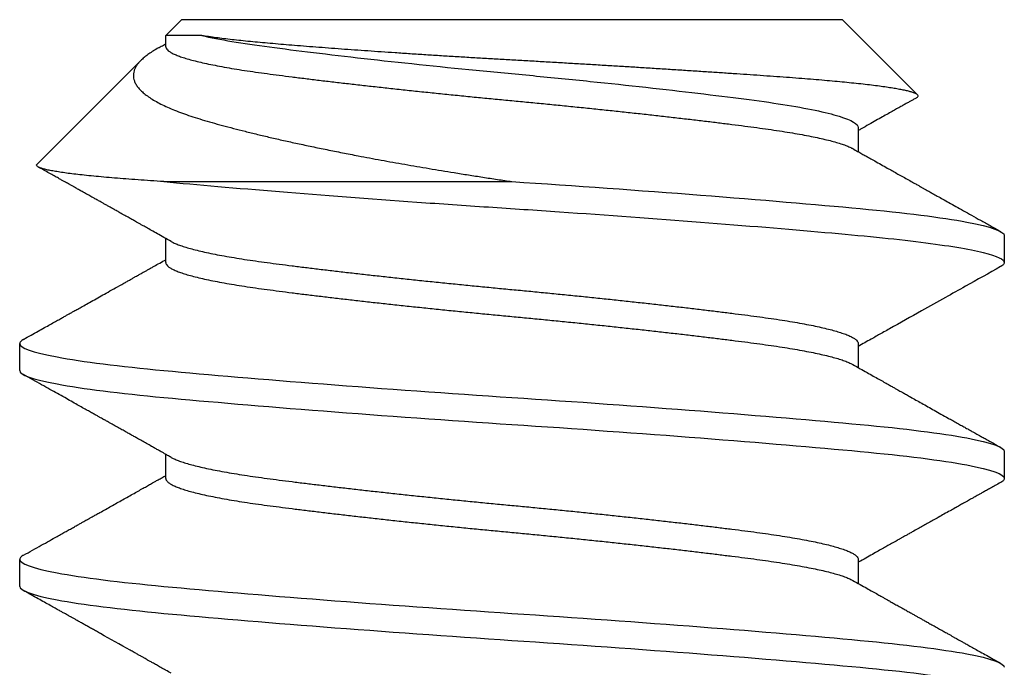
# Model space of a CAD drawing. Extents: x 0 to 264, y 0 to 204.
# Drawn here: x 163 to 164, y 122 to 122 of the extents above; entities that cross this region are included whole.
import ezdxf

# ---------------------------------------------------------------- set-up
doc = ezdxf.new("R2010")
doc.units = 0
doc.header["$LTSCALE"] = 16
doc.header["$MEASUREMENT"] = 0
doc.layers.add('DIMENSIONS', color=2, linetype='CONTINUOUS')
doc.layers.add('HATCH', color=251, linetype='CONTINUOUS')

# ---------------------------------------------------------------- blocks, each defined once
blk = doc.blocks.new('A$C761B74D2')
at = {"layer": 'HATCH'}
for p, q in [((0.11729, 0.75003), (0.10279, 0.73553)), ((0.11729, 0.75003), (0.24479, 0.75003)), ((0.24784, 0.74697), (0.24479, 0.75003)), ((0.24785, 0.74482), (0.24785, 0.74697)), ((0.27268, 0.72214), (0.25266, 0.74215)), ((0.11423, 0.72919), (0.11423, 0.72455)), ((0.24821, 0.71878), (0.18104, 0.71878)), ((0.08604, 0.70836), (0.08604, 0.70315)), ((0.24785, 0.70315), (0.24785, 0.7078)), ((0.11423, 0.68753), (0.11423, 0.68288)), ((0.27604, 0.68232), (0.27604, 0.68753)), ((0.08604, 0.66669), (0.08604, 0.66149)), ((0.24785, 0.66149), (0.24785, 0.66613)), ((0.11423, 0.64586), (0.11423, 0.64121)), ((0.27604, 0.64065), (0.27604, 0.64586))]:
    blk.add_line(p, q, dxfattribs=at)
for points, knots in [([(0.10307, 0.73491), (0.10301, 0.73494), (0.10284, 0.73504), (0.1027, 0.73519), (0.10267, 0.73536), (0.10277, 0.73554), (0.10303, 0.73571), (0.10343, 0.73589), (0.10399, 0.73608), (0.10469, 0.73626), (0.10552, 0.73645), (0.10647, 0.73663), (0.10755, 0.73681), (0.10877, 0.737), (0.11013, 0.73719), (0.11164, 0.73738), (0.11328, 0.73757), (0.11502, 0.73776), (0.11684, 0.73794), (0.11874, 0.73812), (0.12074, 0.7383), (0.12287, 0.73848), (0.12511, 0.73866), (0.12748, 0.73884), (0.12995, 0.73902), (0.13248, 0.7392), (0.13505, 0.73938), (0.13767, 0.73956), (0.14038, 0.73974), (0.14317, 0.73992), (0.14606, 0.74011), (0.14903, 0.7403), (0.15207, 0.7405), (0.15509, 0.74069), (0.15808, 0.74088), (0.16103, 0.74106), (0.16402, 0.74124), (0.16706, 0.74142), (0.17014, 0.7416), (0.17326, 0.74179), (0.17639, 0.74197), (0.1795, 0.74215), (0.18257, 0.74232), (0.18559, 0.74249), (0.18861, 0.74267), (0.19164, 0.74286), (0.19466, 0.74304), (0.19768, 0.74323), (0.20067, 0.74343), (0.20353, 0.74362), (0.20627, 0.7438), (0.20889, 0.74399), (0.21146, 0.74417), (0.21399, 0.74435), (0.21647, 0.74454), (0.21891, 0.74473), (0.22127, 0.74491), (0.22353, 0.74509), (0.22568, 0.74527), (0.22772, 0.74545), (0.22968, 0.74562), (0.23156, 0.7458), (0.23335, 0.74598), (0.23506, 0.74616), (0.23665, 0.74635), (0.23817, 0.74655), (0.23961, 0.74675), (0.24047, 0.7469), (0.2409, 0.74697)], [0, 0, 0, 0, 0.009159, 0.025178, 0.041309, 0.05744, 0.073934, 0.090428, 0.107054, 0.123681, 0.13936, 0.155039, 0.170831, 0.186624, 0.202776, 0.218928, 0.235204, 0.251481, 0.26683, 0.28218, 0.297636, 0.313093, 0.328888, 0.344682, 0.360597, 0.376511, 0.391713, 0.406915, 0.422231, 0.437546, 0.45322, 0.468895, 0.484693, 0.500492, 0.515172, 0.529852, 0.544634, 0.559417, 0.57452, 0.589624, 0.604839, 0.620054, 0.634736, 0.649417, 0.664208, 0.679, 0.694145, 0.709291, 0.724559, 0.739827, 0.753879, 0.76793, 0.78208, 0.796229, 0.810689, 0.825148, 0.839714, 0.854281, 0.868292, 0.882302, 0.896412, 0.910522, 0.924959, 0.939396, 0.953951, 0.968506, 0.984234, 1, 1, 1, 1]), ([(0.2409, 0.74697), (0.23755, 0.7462), (0.23306, 0.74545), (0.22266, 0.74408), (0.21643, 0.74332), (0.20276, 0.74178), (0.19534, 0.741), (0.18429, 0.73992), (0.18066, 0.73958), (0.17331, 0.73887), (0.16961, 0.7385), (0.15863, 0.73737), (0.1515, 0.73658), (0.142, 0.73545), (0.13903, 0.73508), (0.13357, 0.73438), (0.13108, 0.73404), (0.12415, 0.73295), (0.12041, 0.73217), (0.11545, 0.73063), (0.11423, 0.72988), (0.11423, 0.72919)], [0, 0, 0, 0, 0.125, 0.125, 0.25, 0.25, 0.375, 0.375, 0.4375, 0.4375, 0.5, 0.5, 0.625, 0.625, 0.6875, 0.6875, 0.75, 0.75, 0.875, 0.875, 1, 1, 1, 1]), ([(0.2409, 0.74697), (0.24128, 0.74697), (0.24204, 0.74697), (0.24305, 0.74697), (0.24398, 0.74697), (0.24481, 0.74697), (0.24554, 0.74697), (0.24618, 0.74697), (0.24671, 0.74697), (0.24715, 0.74697), (0.24749, 0.74697), (0.24772, 0.74697), (0.24784, 0.74697), (0.24784, 0.74697), (0.24784, 0.74697)], [0, 0, 0, 0, 0.084757, 0.169643, 0.254921, 0.340331, 0.425152, 0.509974, 0.595318, 0.680661, 0.767642, 0.854623, 0.942166, 1, 1, 1, 1]), ([(0.24785, 0.74482), (0.24783, 0.74472), (0.2478, 0.74451), (0.24756, 0.7442), (0.24717, 0.74388), (0.24661, 0.74355), (0.24589, 0.74322), (0.24502, 0.74289), (0.244, 0.74256), (0.24282, 0.74222), (0.24149, 0.74189), (0.24, 0.74155), (0.23836, 0.74122), (0.23659, 0.74088), (0.23468, 0.74055), (0.23266, 0.74023), (0.23053, 0.73992), (0.2283, 0.73961), (0.22596, 0.7393), (0.2235, 0.73899), (0.22092, 0.73867), (0.21823, 0.73834), (0.21546, 0.73801), (0.2126, 0.73768), (0.20969, 0.73735), (0.20669, 0.73702), (0.20362, 0.73668), (0.20047, 0.73634), (0.19727, 0.73601), (0.19403, 0.73567), (0.19078, 0.73535), (0.18752, 0.73502), (0.18428, 0.73471), (0.18104, 0.7344), (0.17781, 0.7341), (0.17457, 0.73378), (0.17132, 0.73346), (0.16807, 0.73313), (0.16486, 0.7328), (0.1617, 0.73247), (0.15859, 0.73214), (0.15554, 0.73181), (0.15252, 0.73147), (0.14956, 0.73113), (0.14667, 0.7308), (0.14386, 0.73047), (0.14117, 0.73014), (0.13859, 0.72982), (0.13612, 0.7295), (0.13378, 0.72919), (0.13155, 0.72889), (0.12942, 0.72857), (0.1274, 0.72825), (0.12551, 0.72793), (0.12374, 0.7276), (0.12212, 0.72726), (0.12065, 0.72693), (0.11932, 0.7266), (0.11813, 0.72626), (0.11708, 0.72593), (0.11621, 0.72559), (0.11561, 0.72533), (0.11536, 0.72518), (0.1153, 0.72514)], [0, 0, 0, 0, 0.016258, 0.032662, 0.049188, 0.065816, 0.082528, 0.099003, 0.115518, 0.132054, 0.148591, 0.165445, 0.182257, 0.199006, 0.215672, 0.232234, 0.248674, 0.264973, 0.281236, 0.29764, 0.314165, 0.330794, 0.347506, 0.36398, 0.380496, 0.397032, 0.413569, 0.430423, 0.447235, 0.463984, 0.480649, 0.497212, 0.513651, 0.529951, 0.546214, 0.562618, 0.579143, 0.595772, 0.612483, 0.628958, 0.645474, 0.66201, 0.678547, 0.6954, 0.712212, 0.728961, 0.745627, 0.762189, 0.778629, 0.794928, 0.811192, 0.827595, 0.844121, 0.860749, 0.877461, 0.893936, 0.910451, 0.926988, 0.943524, 0.960378, 0.97719, 0.993939, 1, 1, 1, 1]), ([(0.24914, 0.74465), (0.24886, 0.74481), (0.24843, 0.74505), (0.248, 0.7453), (0.24785, 0.74538)], [0, 0, 0, 0, 0.655583, 1, 1, 1, 1]), ([(0.24914, 0.74465), (0.24918, 0.74463), (0.24958, 0.74441), (0.25025, 0.744), (0.25114, 0.74342), (0.25189, 0.74285), (0.25253, 0.7423), (0.25304, 0.74176), (0.25345, 0.74123), (0.25377, 0.74069), (0.25398, 0.74015), (0.2541, 0.7396), (0.25411, 0.73904), (0.25402, 0.73849), (0.25381, 0.73791), (0.25348, 0.73731), (0.253, 0.73669), (0.25238, 0.73607), (0.25163, 0.73545), (0.25073, 0.73483), (0.24969, 0.73421), (0.24851, 0.73359), (0.24721, 0.73299), (0.2458, 0.73241), (0.24427, 0.73184), (0.24262, 0.73128), (0.24084, 0.73072), (0.23893, 0.73017), (0.23691, 0.72961), (0.23478, 0.72905), (0.23254, 0.72848), (0.23017, 0.7279), (0.22769, 0.72731), (0.22512, 0.72672), (0.22243, 0.72613), (0.21965, 0.72554), (0.21676, 0.72494), (0.21378, 0.72435), (0.21103, 0.72381), (0.20853, 0.72334), (0.2063, 0.72293), (0.20404, 0.72252), (0.20174, 0.72211), (0.1994, 0.72171), (0.19703, 0.7213), (0.19463, 0.7209), (0.19211, 0.72049), (0.18946, 0.72007), (0.18667, 0.71963), (0.18387, 0.7192), (0.18198, 0.71892), (0.18104, 0.71878)], [0, 0, 0, 0, 0.002012, 0.021499, 0.040986, 0.060616, 0.080246, 0.099183, 0.118122, 0.137157, 0.156193, 0.175531, 0.194868, 0.214308, 0.233748, 0.255768, 0.277788, 0.29996, 0.322131, 0.344779, 0.367427, 0.39024, 0.413053, 0.435198, 0.457343, 0.479642, 0.501941, 0.524684, 0.547429, 0.570303, 0.593178, 0.616676, 0.640173, 0.663811, 0.687448, 0.711523, 0.735598, 0.759824, 0.784049, 0.801116, 0.818183, 0.835304, 0.852425, 0.869709, 0.886993, 0.904332, 0.921671, 0.941203, 0.960755, 0.980368, 1, 1, 1, 1]), ([(0.10307, 0.7349), (0.10321, 0.73482), (0.10353, 0.73464), (0.10403, 0.73436), (0.10458, 0.73406), (0.10518, 0.73372), (0.10586, 0.73334), (0.10663, 0.73291), (0.1075, 0.73242), (0.10849, 0.73186), (0.1096, 0.73123), (0.11084, 0.73054), (0.11221, 0.72977), (0.11335, 0.72913), (0.11404, 0.72874), (0.11423, 0.72863)], [0, 0, 0, 0, 0.038984, 0.085927, 0.133341, 0.186514, 0.247292, 0.315674, 0.393525, 0.482052, 0.581899, 0.693056, 0.815511, 0.94925, 1, 1, 1, 1]), ([(0.11528, 0.72514), (0.11497, 0.72496), (0.11437, 0.72463), (0.11353, 0.72416), (0.11279, 0.72374), (0.11214, 0.72337), (0.11156, 0.72305), (0.1104, 0.72239), (0.10913, 0.72168), (0.10771, 0.72089), (0.10679, 0.72036), (0.10581, 0.71982), (0.1048, 0.71925), (0.10396, 0.71878), (0.10335, 0.71843), (0.10298, 0.71823), (0.10269, 0.71807), (0.10248, 0.71795), (0.10232, 0.71786), (0.10217, 0.71777), (0.10197, 0.71766), (0.10165, 0.71749), (0.1012, 0.71723), (0.10058, 0.71689), (0.09982, 0.71646), (0.09892, 0.71596), (0.09787, 0.71537), (0.09668, 0.7147), (0.09535, 0.71396), (0.09389, 0.71314), (0.0923, 0.71225), (0.09058, 0.71129), (0.08872, 0.71025), (0.08743, 0.70953), (0.08677, 0.70916)], [0, 0, 0, 0, 0.03286, 0.062384, 0.088568, 0.111413, 0.130913, 0.148771, 0.233937, 0.264974, 0.297498, 0.331639, 0.367399, 0.404355, 0.419587, 0.432262, 0.442381, 0.449993, 0.455006, 0.459168, 0.466012, 0.475644, 0.492469, 0.514073, 0.540459, 0.572239, 0.608978, 0.650679, 0.697345, 0.74898, 0.804531, 0.864882, 0.930037, 1, 1, 1, 1]), ([(0.24821, 0.71878), (0.24907, 0.71883), (0.25079, 0.71894), (0.25323, 0.71911), (0.25555, 0.71928), (0.25775, 0.71946), (0.25983, 0.71964), (0.26179, 0.71982), (0.2636, 0.72001), (0.26524, 0.72019), (0.2667, 0.72037), (0.26801, 0.72056), (0.26916, 0.72074), (0.27017, 0.72092), (0.27102, 0.72111), (0.27171, 0.72129), (0.27224, 0.72148), (0.27259, 0.72166), (0.27277, 0.72184), (0.2728, 0.72199), (0.27271, 0.72209), (0.27267, 0.72213)], [0, 0, 0, 0, 0.052689, 0.105378, 0.158433, 0.211488, 0.265697, 0.319906, 0.374514, 0.429122, 0.481811, 0.5345, 0.587555, 0.64061, 0.694819, 0.749028, 0.803637, 0.858245, 0.910933, 0.963622, 1, 1, 1, 1]), ([(0.2468, 0.70721), (0.24727, 0.70747), (0.24816, 0.70798), (0.24943, 0.70869), (0.25056, 0.70933), (0.25155, 0.70988), (0.25235, 0.71033), (0.25297, 0.71068), (0.25345, 0.71095), (0.25385, 0.71118), (0.25422, 0.71138), (0.25457, 0.71158), (0.25509, 0.71187), (0.2558, 0.71227), (0.25663, 0.71274), (0.25741, 0.71317), (0.25808, 0.71355), (0.25869, 0.71389), (0.25925, 0.7142), (0.2598, 0.71451), (0.26037, 0.71483), (0.26101, 0.71519), (0.26172, 0.71559), (0.26252, 0.71603), (0.26334, 0.71649), (0.26413, 0.71694), (0.26482, 0.71733), (0.26541, 0.71765), (0.26585, 0.7179), (0.26616, 0.71808), (0.26641, 0.71821), (0.26668, 0.71836), (0.26703, 0.71856), (0.26746, 0.7188), (0.26799, 0.7191), (0.26864, 0.71946), (0.26943, 0.71991), (0.27038, 0.72043), (0.2714, 0.721), (0.2721, 0.7214), (0.27245, 0.72159)], [0, 0, 0, 0, 0.055142, 0.104735, 0.148771, 0.187246, 0.220153, 0.242056, 0.260532, 0.275628, 0.289499, 0.303335, 0.317134, 0.3499, 0.386328, 0.414678, 0.441117, 0.464742, 0.485549, 0.506932, 0.528487, 0.553181, 0.581012, 0.611983, 0.645921, 0.677262, 0.704372, 0.727251, 0.745896, 0.755736, 0.763954, 0.774128, 0.787717, 0.804717, 0.825133, 0.848963, 0.881083, 0.917853, 0.959276, 1, 1, 1, 1]), ([(0.18104, 0.71878), (0.16892, 0.71798), (0.15632, 0.71708), (0.13304, 0.71527), (0.12243, 0.71437), (0.10529, 0.71277), (0.09809, 0.71187), (0.08845, 0.71006), (0.08604, 0.70916), (0.08604, 0.70836)], [0, 0, 0, 0, 0.25, 0.25, 0.5, 0.5, 0.75, 0.75, 1, 1, 1, 1]), ([(0.24821, 0.71878), (0.24179, 0.71818), (0.23423, 0.71752), (0.21761, 0.71618), (0.20857, 0.71549), (0.1948, 0.7145), (0.19018, 0.71418), (0.18102, 0.71357), (0.17648, 0.71327), (0.16268, 0.71232), (0.15341, 0.71164), (0.13595, 0.71029), (0.12778, 0.70961), (0.11708, 0.70866), (0.1138, 0.70836), (0.10763, 0.70775), (0.10476, 0.70743), (0.09694, 0.70644), (0.09282, 0.70575), (0.08737, 0.70441), (0.08604, 0.70375), (0.08604, 0.70315)], [0, 0, 0, 0, 0.125, 0.125, 0.25, 0.25, 0.3125, 0.3125, 0.375, 0.375, 0.5, 0.5, 0.625, 0.625, 0.6875, 0.6875, 0.75, 0.75, 0.875, 0.875, 1, 1, 1, 1]), ([(0.24678, 0.70721), (0.24672, 0.70717), (0.24647, 0.70702), (0.24588, 0.70676), (0.24502, 0.70643), (0.24399, 0.7061), (0.24282, 0.70577), (0.24149, 0.70543), (0.24, 0.70509), (0.23836, 0.70476), (0.23659, 0.70442), (0.23468, 0.7041), (0.23266, 0.70377), (0.23053, 0.70346), (0.2283, 0.70315), (0.22596, 0.70285), (0.2235, 0.70253), (0.22092, 0.70221), (0.21823, 0.70188), (0.21546, 0.70155), (0.2126, 0.70122), (0.20969, 0.70089), (0.20669, 0.70056), (0.20362, 0.70022), (0.20047, 0.69988), (0.19727, 0.69955), (0.19403, 0.69922), (0.19078, 0.69889), (0.18752, 0.69857), (0.18428, 0.69825), (0.18104, 0.69794), (0.17781, 0.69764), (0.17457, 0.69732), (0.17132, 0.697), (0.16807, 0.69668), (0.16486, 0.69635), (0.1617, 0.69601), (0.15859, 0.69568), (0.15554, 0.69535), (0.15252, 0.69501), (0.14956, 0.69468), (0.14667, 0.69434), (0.14386, 0.69401), (0.14117, 0.69368), (0.13859, 0.69336), (0.13612, 0.69304), (0.13378, 0.69274), (0.13155, 0.69243), (0.12942, 0.69212), (0.1274, 0.69179), (0.12551, 0.69147), (0.12374, 0.69114), (0.12212, 0.69081), (0.12065, 0.69047), (0.11932, 0.69014), (0.11813, 0.6898), (0.11709, 0.68947), (0.1162, 0.68913), (0.11547, 0.6888), (0.11491, 0.68847), (0.11452, 0.68815), (0.11427, 0.68783), (0.11424, 0.68763), (0.11423, 0.68753)], [0, 0, 0, 0, 0.005915, 0.022627, 0.039101, 0.055617, 0.072153, 0.08869, 0.105544, 0.122355, 0.139104, 0.15577, 0.172332, 0.188772, 0.205071, 0.221335, 0.237738, 0.254264, 0.270892, 0.287604, 0.304079, 0.320594, 0.337131, 0.353667, 0.370521, 0.387333, 0.404082, 0.420747, 0.43731, 0.45375, 0.470049, 0.486312, 0.502716, 0.519241, 0.53587, 0.552582, 0.569056, 0.585572, 0.602108, 0.618645, 0.635498, 0.65231, 0.669059, 0.685725, 0.702287, 0.718727, 0.735026, 0.75129, 0.767693, 0.784219, 0.800847, 0.817559, 0.834034, 0.850549, 0.867085, 0.883622, 0.900476, 0.917288, 0.934037, 0.950702, 0.967265, 0.983704, 1, 1, 1, 1]), ([(0.08604, 0.70315), (0.08605, 0.70307), (0.08608, 0.7029), (0.08633, 0.70264), (0.08656, 0.70246), (0.08676, 0.70236), (0.08677, 0.70236)], [0, 0, 0, 0, 0.3239606, 0.6502761, 0.9787004, 1, 1, 1, 1]), ([(0.24785, 0.70315), (0.24785, 0.70315), (0.24787, 0.70305), (0.24779, 0.70285), (0.24757, 0.70253), (0.24716, 0.70221), (0.24661, 0.70188), (0.24589, 0.70155), (0.24502, 0.70122), (0.244, 0.70089), (0.24282, 0.70056), (0.24149, 0.70022), (0.24, 0.69988), (0.23836, 0.69955), (0.23659, 0.69922), (0.23468, 0.69889), (0.23266, 0.69857), (0.23053, 0.69825), (0.2283, 0.69794), (0.22596, 0.69764), (0.2235, 0.69732), (0.22092, 0.697), (0.21823, 0.69668), (0.21546, 0.69635), (0.2126, 0.69601), (0.20969, 0.69568), (0.20669, 0.69535), (0.20362, 0.69501), (0.20047, 0.69468), (0.19727, 0.69434), (0.19403, 0.69401), (0.19078, 0.69368), (0.18752, 0.69336), (0.18428, 0.69304), (0.18104, 0.69274), (0.17781, 0.69243), (0.17457, 0.69212), (0.17132, 0.69179), (0.16807, 0.69147), (0.16486, 0.69114), (0.1617, 0.69081), (0.15859, 0.69047), (0.15554, 0.69014), (0.15252, 0.6898), (0.14956, 0.68947), (0.14667, 0.68913), (0.14386, 0.6888), (0.14117, 0.68847), (0.13859, 0.68815), (0.13612, 0.68783), (0.13378, 0.68753), (0.13155, 0.68722), (0.12942, 0.68691), (0.1274, 0.68659), (0.12551, 0.68626), (0.12374, 0.68593), (0.12212, 0.6856), (0.12065, 0.68527), (0.11932, 0.68493), (0.11813, 0.6846), (0.11708, 0.68426), (0.11621, 0.68392), (0.11561, 0.68366), (0.11536, 0.68351), (0.1153, 0.68347)], [0, 0, 0, 0, 0.000012, 0.016275, 0.032678, 0.049204, 0.065832, 0.082543, 0.099018, 0.115533, 0.132069, 0.148606, 0.165459, 0.182271, 0.19902, 0.215685, 0.232247, 0.248687, 0.264986, 0.281249, 0.297652, 0.314177, 0.330806, 0.347517, 0.363992, 0.380507, 0.397043, 0.413579, 0.430433, 0.447245, 0.463993, 0.480659, 0.497221, 0.51366, 0.529959, 0.546222, 0.562626, 0.579151, 0.595779, 0.612491, 0.628965, 0.645481, 0.662017, 0.678553, 0.695407, 0.712218, 0.728967, 0.745632, 0.762194, 0.778634, 0.794933, 0.811196, 0.827599, 0.844125, 0.860753, 0.877465, 0.893939, 0.910454, 0.92699, 0.943527, 0.96038, 0.977192, 0.993941, 1, 1, 1, 1]), ([(0.27531, 0.68832), (0.27482, 0.6886), (0.27388, 0.68913), (0.27252, 0.68988), (0.27129, 0.69057), (0.27019, 0.69119), (0.2692, 0.69174), (0.26835, 0.69222), (0.26762, 0.69262), (0.26703, 0.69295), (0.26654, 0.69323), (0.26615, 0.69344), (0.26584, 0.69362), (0.26541, 0.69386), (0.26479, 0.69421), (0.26388, 0.69471), (0.26282, 0.69531), (0.2616, 0.69599), (0.26032, 0.69671), (0.25895, 0.69748), (0.25749, 0.6983), (0.25626, 0.69898), (0.25532, 0.69951), (0.25471, 0.69985), (0.25417, 0.70016), (0.2537, 0.70042), (0.25332, 0.70064), (0.253, 0.70082), (0.2527, 0.70098), (0.25238, 0.70117), (0.25198, 0.70139), (0.2515, 0.70166), (0.25095, 0.70197), (0.2502, 0.70239), (0.24925, 0.70292), (0.24841, 0.70339), (0.24793, 0.70366), (0.24785, 0.70371)], [0, 0, 0, 0, 0.053621, 0.102818, 0.147593, 0.187948, 0.223885, 0.255407, 0.281033, 0.302752, 0.320567, 0.334477, 0.344684, 0.354568, 0.381391, 0.412813, 0.453617, 0.497719, 0.545218, 0.594305, 0.647422, 0.704568, 0.728118, 0.750795, 0.770624, 0.787597, 0.801714, 0.812977, 0.8223, 0.833991, 0.848602, 0.866133, 0.886468, 0.908778, 0.947493, 0.990676, 1, 1, 1, 1]), ([(0.08677, 0.70236), (0.08902, 0.7011), (0.09257, 0.69911), (0.09765, 0.69627), (0.10254, 0.69353), (0.10684, 0.69112), (0.10976, 0.68948), (0.11093, 0.68882), (0.11224, 0.68808), (0.11339, 0.68744), (0.11423, 0.68697)], [0, 0, 0, 0, 0.246075, 0.387079, 0.554834, 0.780609, 0.857229, 0.873901, 0.908996, 1, 1, 1, 1]), ([(0.27529, 0.68833), (0.27534, 0.6883), (0.27555, 0.68819), (0.27579, 0.688), (0.276, 0.68776), (0.27603, 0.68761), (0.27604, 0.68753)], [0, 0, 0, 0, 0.094417, 0.398183, 0.700109, 1, 1, 1, 1]), ([(0.27604, 0.68753), (0.27604, 0.68673), (0.27363, 0.68583), (0.26399, 0.68402), (0.25678, 0.68312), (0.23964, 0.68152), (0.22903, 0.68062), (0.20575, 0.67881), (0.19316, 0.67791), (0.16892, 0.67631), (0.15632, 0.67541), (0.13304, 0.6736), (0.12243, 0.6727), (0.10529, 0.6711), (0.09809, 0.6702), (0.08845, 0.6684), (0.08604, 0.6675), (0.08604, 0.66669)], [0, 0, 0, 0, 0.125, 0.125, 0.25, 0.25, 0.375, 0.375, 0.5, 0.5, 0.625, 0.625, 0.75, 0.75, 0.875, 0.875, 1, 1, 1, 1]), ([(0.27604, 0.68232), (0.27604, 0.68152), (0.27363, 0.68062), (0.26399, 0.67881), (0.25678, 0.67791), (0.23964, 0.67631), (0.22903, 0.67541), (0.20575, 0.6736), (0.19316, 0.6727), (0.16892, 0.6711), (0.15632, 0.6702), (0.13304, 0.6684), (0.12243, 0.6675), (0.10529, 0.66589), (0.09809, 0.66499), (0.08845, 0.66319), (0.08604, 0.66229), (0.08604, 0.66149)], [0, 0, 0, 0, 0.125, 0.125, 0.25, 0.25, 0.375, 0.375, 0.5, 0.5, 0.625, 0.625, 0.75, 0.75, 0.875, 0.875, 1, 1, 1, 1]), ([(0.11528, 0.68347), (0.1148, 0.6832), (0.11389, 0.68269), (0.11257, 0.68195), (0.11137, 0.68127), (0.11028, 0.68066), (0.1093, 0.68011), (0.10845, 0.67963), (0.10772, 0.67922), (0.10712, 0.67888), (0.10661, 0.6786), (0.1062, 0.67837), (0.10588, 0.67819), (0.10547, 0.67796), (0.10489, 0.67763), (0.10405, 0.67716), (0.10306, 0.67661), (0.10194, 0.67598), (0.10077, 0.67532), (0.09953, 0.67463), (0.09823, 0.6739), (0.09704, 0.67324), (0.09599, 0.67265), (0.09512, 0.67216), (0.09428, 0.67169), (0.09362, 0.67132), (0.09312, 0.67104), (0.09276, 0.67084), (0.09244, 0.67066), (0.09215, 0.6705), (0.09186, 0.67034), (0.09151, 0.67014), (0.09105, 0.66988), (0.09045, 0.66955), (0.08972, 0.66914), (0.08885, 0.66865), (0.08785, 0.6681), (0.08714, 0.6677), (0.08677, 0.66749)], [0, 0, 0, 0, 0.050186, 0.096401, 0.138641, 0.176901, 0.211179, 0.24147, 0.266326, 0.287649, 0.305436, 0.319687, 0.3304, 0.339269, 0.363165, 0.391271, 0.427914, 0.467133, 0.50893, 0.551489, 0.597186, 0.64602, 0.676269, 0.707606, 0.737638, 0.764157, 0.777732, 0.79016, 0.801439, 0.811569, 0.82076, 0.832472, 0.847933, 0.869269, 0.895142, 0.925554, 0.960506, 1, 1, 1, 1]), ([(0.2468, 0.66554), (0.24703, 0.66567), (0.24745, 0.66591), (0.24804, 0.66624), (0.24851, 0.66651), (0.2489, 0.66673), (0.24934, 0.66697), (0.2499, 0.66729), (0.25068, 0.66772), (0.25154, 0.66821), (0.25244, 0.66872), (0.25326, 0.66917), (0.25398, 0.66958), (0.25465, 0.66996), (0.25535, 0.67035), (0.25613, 0.67079), (0.25698, 0.67127), (0.25777, 0.67171), (0.25842, 0.67207), (0.25889, 0.67234), (0.25926, 0.67254), (0.25954, 0.6727), (0.25973, 0.67281), (0.2599, 0.6729), (0.26013, 0.67303), (0.26047, 0.67322), (0.26093, 0.67348), (0.26151, 0.6738), (0.2622, 0.67419), (0.263, 0.67464), (0.26393, 0.67516), (0.26497, 0.67574), (0.26612, 0.67639), (0.26739, 0.6771), (0.26877, 0.67787), (0.27025, 0.6787), (0.27184, 0.67958), (0.27354, 0.68053), (0.27471, 0.68118), (0.27531, 0.68152)], [0, 0, 0, 0, 0.024186, 0.044678, 0.061474, 0.074573, 0.085294, 0.108105, 0.133524, 0.166892, 0.199081, 0.228524, 0.252491, 0.274822, 0.299257, 0.326495, 0.356538, 0.389386, 0.409101, 0.425477, 0.438486, 0.448125, 0.454395, 0.458862, 0.466339, 0.47843, 0.494572, 0.514766, 0.539012, 0.567312, 0.599668, 0.636081, 0.676553, 0.721086, 0.769683, 0.821371, 0.876984, 0.936526, 1, 1, 1, 1]), ([(0.24678, 0.66554), (0.24672, 0.6655), (0.24647, 0.66536), (0.24588, 0.6651), (0.24502, 0.66476), (0.24399, 0.66443), (0.24282, 0.6641), (0.24149, 0.66376), (0.24, 0.66343), (0.23836, 0.66309), (0.23659, 0.66276), (0.23468, 0.66243), (0.23266, 0.66211), (0.23053, 0.66179), (0.2283, 0.66149), (0.22596, 0.66118), (0.2235, 0.66087), (0.22092, 0.66054), (0.21823, 0.66022), (0.21546, 0.65989), (0.2126, 0.65956), (0.20969, 0.65922), (0.20669, 0.65889), (0.20362, 0.65855), (0.20047, 0.65822), (0.19727, 0.65788), (0.19403, 0.65755), (0.19078, 0.65722), (0.18752, 0.6569), (0.18428, 0.65658), (0.18104, 0.65628), (0.17781, 0.65597), (0.17457, 0.65566), (0.17132, 0.65534), (0.16807, 0.65501), (0.16486, 0.65468), (0.1617, 0.65435), (0.15859, 0.65402), (0.15554, 0.65368), (0.15252, 0.65335), (0.14956, 0.65301), (0.14667, 0.65267), (0.14386, 0.65234), (0.14117, 0.65201), (0.13859, 0.65169), (0.13612, 0.65138), (0.13378, 0.65107), (0.13155, 0.65076), (0.12942, 0.65045), (0.1274, 0.65013), (0.12551, 0.6498), (0.12374, 0.64947), (0.12212, 0.64914), (0.12065, 0.64881), (0.11932, 0.64847), (0.11813, 0.64814), (0.11709, 0.6478), (0.1162, 0.64746), (0.11547, 0.64713), (0.11491, 0.6468), (0.11451, 0.64648), (0.11429, 0.64617), (0.1142, 0.64595), (0.11423, 0.64586), (0.11423, 0.64586)], [0, 0, 0, 0, 0.005914, 0.022626, 0.0391, 0.055615, 0.072151, 0.088688, 0.105542, 0.122353, 0.139102, 0.155767, 0.172329, 0.188769, 0.205068, 0.221331, 0.237734, 0.25426, 0.270888, 0.287599, 0.304074, 0.320589, 0.337125, 0.353662, 0.370515, 0.387327, 0.404076, 0.420741, 0.437303, 0.453743, 0.470042, 0.486305, 0.502708, 0.519233, 0.535862, 0.552573, 0.569048, 0.585563, 0.602099, 0.618635, 0.635489, 0.652301, 0.669049, 0.685715, 0.702277, 0.718716, 0.735015, 0.751279, 0.767682, 0.784207, 0.800835, 0.817547, 0.834021, 0.850537, 0.867073, 0.883609, 0.900463, 0.917274, 0.934023, 0.950689, 0.967251, 0.98369, 0.999989, 1, 1, 1, 1]), ([(0.08604, 0.66149), (0.08605, 0.6614), (0.08608, 0.66123), (0.08633, 0.66097), (0.08656, 0.66079), (0.08676, 0.66069), (0.08677, 0.66069)], [0, 0, 0, 0, 0.323962, 0.65028, 0.978706, 1, 1, 1, 1]), ([(0.24785, 0.66149), (0.24783, 0.66138), (0.2478, 0.66118), (0.24756, 0.66087), (0.24717, 0.66054), (0.24661, 0.66022), (0.24589, 0.65989), (0.24502, 0.65956), (0.244, 0.65922), (0.24282, 0.65889), (0.24149, 0.65855), (0.24, 0.65822), (0.23836, 0.65788), (0.23659, 0.65755), (0.23468, 0.65722), (0.23266, 0.6569), (0.23053, 0.65658), (0.2283, 0.65628), (0.22596, 0.65597), (0.2235, 0.65566), (0.22092, 0.65534), (0.21823, 0.65501), (0.21546, 0.65468), (0.2126, 0.65435), (0.20969, 0.65402), (0.20669, 0.65368), (0.20362, 0.65335), (0.20047, 0.65301), (0.19727, 0.65267), (0.19403, 0.65234), (0.19078, 0.65201), (0.18752, 0.65169), (0.18428, 0.65138), (0.18104, 0.65107), (0.17781, 0.65076), (0.17457, 0.65045), (0.17132, 0.65013), (0.16807, 0.6498), (0.16486, 0.64947), (0.1617, 0.64914), (0.15859, 0.64881), (0.15554, 0.64847), (0.15252, 0.64814), (0.14956, 0.6478), (0.14667, 0.64746), (0.14386, 0.64713), (0.14117, 0.6468), (0.13859, 0.64648), (0.13612, 0.64617), (0.13378, 0.64586), (0.13155, 0.64556), (0.12942, 0.64524), (0.1274, 0.64492), (0.12551, 0.64459), (0.12374, 0.64426), (0.12212, 0.64393), (0.12065, 0.6436), (0.11932, 0.64327), (0.11813, 0.64293), (0.11708, 0.64259), (0.11621, 0.64226), (0.11561, 0.64199), (0.11536, 0.64184), (0.1153, 0.6418)], [0, 0, 0, 0, 0.016261, 0.032664, 0.04919, 0.065818, 0.08253, 0.099005, 0.11552, 0.132056, 0.148593, 0.165447, 0.182259, 0.199008, 0.215673, 0.232236, 0.248675, 0.264974, 0.281238, 0.297641, 0.314167, 0.330796, 0.347507, 0.363982, 0.380497, 0.397034, 0.41357, 0.430424, 0.447236, 0.463985, 0.480651, 0.497213, 0.513653, 0.529952, 0.546215, 0.562619, 0.579144, 0.595773, 0.612485, 0.628959, 0.645475, 0.662011, 0.678548, 0.695402, 0.712213, 0.728962, 0.745628, 0.76219, 0.77863, 0.794929, 0.811193, 0.827596, 0.844122, 0.86075, 0.877462, 0.893937, 0.910452, 0.926988, 0.943525, 0.960379, 0.977191, 0.99394, 1, 1, 1, 1]), ([(0.27531, 0.64666), (0.27472, 0.64699), (0.27358, 0.64763), (0.27191, 0.64856), (0.27033, 0.64944), (0.26901, 0.65018), (0.26793, 0.65078), (0.26708, 0.65126), (0.26627, 0.65171), (0.26551, 0.65214), (0.26482, 0.65252), (0.26422, 0.65286), (0.26371, 0.65315), (0.26329, 0.65338), (0.26292, 0.65359), (0.26251, 0.65382), (0.26198, 0.65411), (0.26131, 0.65449), (0.26045, 0.65497), (0.25946, 0.65552), (0.25837, 0.65613), (0.25728, 0.65675), (0.25617, 0.65737), (0.25507, 0.65799), (0.25399, 0.65859), (0.25312, 0.65908), (0.25247, 0.65945), (0.25201, 0.6597), (0.25158, 0.65995), (0.25117, 0.66018), (0.25078, 0.6604), (0.25036, 0.66063), (0.24987, 0.66091), (0.24927, 0.66125), (0.24858, 0.66163), (0.24809, 0.66191), (0.24785, 0.66205)], [0, 0, 0, 0, 0.0641608, 0.1249702, 0.1824295, 0.2365407, 0.26884, 0.2998183, 0.3294754, 0.3576742, 0.3829371, 0.4048635, 0.4234534, 0.4387083, 0.4507189, 0.4632768, 0.4835745, 0.5082412, 0.5372754, 0.5767353, 0.6164649, 0.6564275, 0.6966231, 0.7370513, 0.7772154, 0.8142561, 0.8318798, 0.8485606, 0.8642986, 0.8790941, 0.8929478, 0.907307, 0.9250059, 0.9469591, 0.9731646, 1, 1, 1, 1]), ([(0.08677, 0.66069), (0.0871, 0.6605), (0.08774, 0.66014), (0.08865, 0.65963), (0.08946, 0.65918), (0.09016, 0.65879), (0.09076, 0.65846), (0.09126, 0.65818), (0.09165, 0.65796), (0.09197, 0.65778), (0.09226, 0.65762), (0.09258, 0.65744), (0.09295, 0.65723), (0.09339, 0.65698), (0.09397, 0.65666), (0.0947, 0.65626), (0.09557, 0.65577), (0.09657, 0.6552), (0.09765, 0.6546), (0.09874, 0.65399), (0.09973, 0.65344), (0.10067, 0.65291), (0.10158, 0.6524), (0.10252, 0.65187), (0.10336, 0.6514), (0.1041, 0.65099), (0.1047, 0.65065), (0.10525, 0.65035), (0.10566, 0.65011), (0.10596, 0.64995), (0.10618, 0.64982), (0.10643, 0.64968), (0.10676, 0.6495), (0.10718, 0.64926), (0.1077, 0.64897), (0.10836, 0.6486), (0.10917, 0.64814), (0.11014, 0.6476), (0.11124, 0.64698), (0.11247, 0.64629), (0.11348, 0.64572), (0.11408, 0.64538), (0.11423, 0.6453)], [0, 0, 0, 0, 0.036867, 0.069964, 0.09929, 0.124849, 0.146641, 0.164667, 0.178927, 0.189422, 0.199468, 0.210601, 0.224238, 0.240378, 0.25902, 0.287216, 0.319698, 0.354092, 0.397212, 0.436893, 0.473135, 0.50594, 0.539149, 0.572823, 0.60874, 0.630956, 0.653759, 0.67398, 0.690499, 0.699245, 0.706438, 0.714868, 0.7268, 0.742232, 0.761163, 0.783591, 0.814175, 0.849513, 0.889602, 0.934437, 0.984012, 1, 1, 1, 1]), ([(0.27529, 0.64666), (0.27534, 0.64663), (0.27555, 0.64652), (0.27579, 0.64634), (0.276, 0.6461), (0.27603, 0.64594), (0.27604, 0.64586)], [0, 0, 0, 0, 0.094493, 0.398233, 0.700134, 1, 1, 1, 1]), ([(0.27604, 0.64586), (0.27604, 0.64506), (0.27363, 0.64416), (0.26399, 0.64235), (0.25678, 0.64145), (0.23964, 0.63985), (0.22903, 0.63895), (0.20575, 0.63715), (0.19316, 0.63625), (0.16892, 0.63464), (0.15632, 0.63374), (0.13304, 0.63194), (0.12243, 0.63104), (0.10529, 0.62943), (0.09809, 0.62853), (0.08845, 0.62673), (0.08604, 0.62583), (0.08604, 0.62503)], [0, 0, 0, 0, 0.125, 0.125, 0.25, 0.25, 0.375, 0.375, 0.5, 0.5, 0.625, 0.625, 0.75, 0.75, 0.875, 0.875, 1, 1, 1, 1]), ([(0.27604, 0.64065), (0.27604, 0.63985), (0.27363, 0.63895), (0.26399, 0.63715), (0.25678, 0.63625), (0.23964, 0.63464), (0.22903, 0.63374), (0.20575, 0.63194), (0.19316, 0.63104), (0.16892, 0.62943), (0.15632, 0.62853), (0.13304, 0.62673), (0.12243, 0.62583), (0.10529, 0.62423), (0.09809, 0.62333), (0.08845, 0.62152), (0.08604, 0.62062), (0.08604, 0.61982)], [0, 0, 0, 0, 0.125, 0.125, 0.25, 0.25, 0.375, 0.375, 0.5, 0.5, 0.625, 0.625, 0.75, 0.75, 0.875, 0.875, 1, 1, 1, 1]), ([(0.11528, 0.6418), (0.11481, 0.64154), (0.11391, 0.64104), (0.11264, 0.64032), (0.11151, 0.63969), (0.11052, 0.63913), (0.10973, 0.63868), (0.1091, 0.63833), (0.10863, 0.63806), (0.10822, 0.63784), (0.10786, 0.63763), (0.1075, 0.63743), (0.10699, 0.63714), (0.10628, 0.63674), (0.10544, 0.63628), (0.10466, 0.63584), (0.10399, 0.63547), (0.10339, 0.63513), (0.10283, 0.63481), (0.10229, 0.63451), (0.10172, 0.63419), (0.10108, 0.63383), (0.10037, 0.63343), (0.09957, 0.63299), (0.09874, 0.63252), (0.09795, 0.63208), (0.09725, 0.63169), (0.09666, 0.63136), (0.09622, 0.63111), (0.09591, 0.63094), (0.09567, 0.6308), (0.09539, 0.63065), (0.09504, 0.63045), (0.09461, 0.63021), (0.09408, 0.62991), (0.09343, 0.62955), (0.09264, 0.62911), (0.09169, 0.62858), (0.09063, 0.62798), (0.08945, 0.62732), (0.08815, 0.6266), (0.08724, 0.62609), (0.08677, 0.62582)], [0, 0, 0, 0, 0.0496306, 0.0942626, 0.1338916, 0.1685121, 0.1981189, 0.2178217, 0.2344396, 0.2480145, 0.2605002, 0.2729489, 0.285361, 0.3148222, 0.347583, 0.3730844, 0.3968205, 0.4179648, 0.4365168, 0.4555996, 0.474928, 0.4971388, 0.522233, 0.550212, 0.5809087, 0.6092285, 0.6337092, 0.6543498, 0.6711488, 0.6799998, 0.6873901, 0.6965669, 0.70881, 0.7241186, 0.7424936, 0.7639367, 0.7928308, 0.8259031, 0.8631534, 0.9045856, 0.9501998, 1, 1, 1, 1]), ([(0.2468, 0.62388), (0.24716, 0.62408), (0.24783, 0.62446), (0.24879, 0.625), (0.24963, 0.62547), (0.25035, 0.62588), (0.25095, 0.62621), (0.25143, 0.62648), (0.25179, 0.62668), (0.25206, 0.62684), (0.25237, 0.62701), (0.25279, 0.62724), (0.25335, 0.62756), (0.25401, 0.62793), (0.25639, 0.62926), (0.2588, 0.63062), (0.26122, 0.63197), (0.26199, 0.6324), (0.26272, 0.63282), (0.26343, 0.63321), (0.26411, 0.63359), (0.26475, 0.63395), (0.26532, 0.63427), (0.26575, 0.63451), (0.26605, 0.63468), (0.26626, 0.6348), (0.26651, 0.63494), (0.26684, 0.63512), (0.26726, 0.63536), (0.26778, 0.63565), (0.26844, 0.63601), (0.26924, 0.63646), (0.2702, 0.637), (0.2713, 0.63761), (0.27252, 0.6383), (0.27387, 0.63905), (0.27481, 0.63958), (0.27531, 0.63986)], [0, 0, 0, 0, 0.037788, 0.071411, 0.100866, 0.126149, 0.147259, 0.163926, 0.176562, 0.185183, 0.192735, 0.20898, 0.228766, 0.252093, 0.278896, 0.478537, 0.506394, 0.533241, 0.559078, 0.583905, 0.607721, 0.630526, 0.650984, 0.667774, 0.675719, 0.682478, 0.690618, 0.702087, 0.716884, 0.735011, 0.756468, 0.785711, 0.81949, 0.857806, 0.900662, 0.948059, 1, 1, 1, 1])]:
    blk.add_open_spline(points, degree=3, knots=knots, dxfattribs=at)

msp = doc.modelspace()

# ---------------------------------------------------------------- block references
at = {"layer": 'DIMENSIONS', "xscale": -5, "yscale": 5, "zscale": 5}
msp.add_blockref('A$C761B74D2', (164.53006, 118.53395), dxfattribs=at)

doc.saveas('drawing.dxf')
